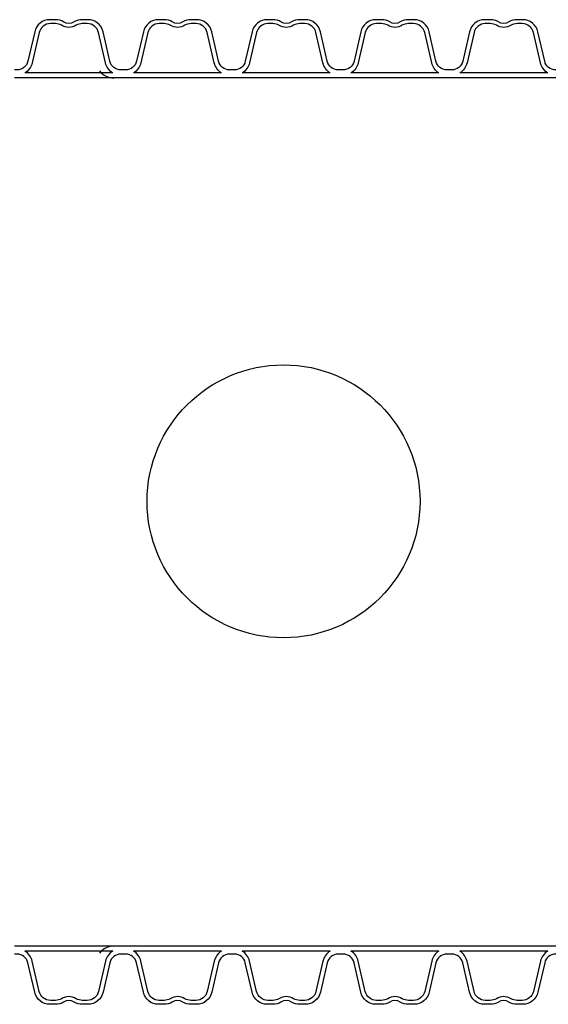
# Model space of a CAD drawing. Extents: x 90332 to 241669, y -97445 to 27552.
# Drawn here: x 119997 to 120482, y -76357 to -75455 of the extents above; entities that cross this region are included whole.
import ezdxf

# ---------------------------------------------------------------- set-up
doc = ezdxf.new("R2010")
doc.units = 0
doc.header["$LTSCALE"] = 20
doc.layers.add('PPROFILE', color=7, linetype='CONTINUOUS')
doc.layers.add('r0n020', color=7, linetype='CONTINUOUS')

msp = doc.modelspace()

# ---------------------------------------------------------------- linework, layer by layer
at = {"layer": 'PPROFILE'}
for p, q in [((120082.69007, -75503.75418), (120002.09308, -75503.75418)), ((120082.69007, -75503.75418), (120002.09308, -75503.75418)), ((120182.25807, -75503.75418), (120101.66108, -75503.75418)), ((120182.25807, -75503.75418), (120101.66108, -75503.75418)), ((120281.82607, -75503.75418), (120201.22908, -75503.75418)), ((120281.82607, -75503.75418), (120201.22908, -75503.75418)), ((120381.39407, -75503.75418), (120300.79708, -75503.75418)), ((120381.39407, -75503.75418), (120300.79708, -75503.75418)), ((120480.96207, -75503.75418), (120400.36508, -75503.75418)), ((120480.96207, -75503.75418), (120400.36508, -75503.75418)), ((120092.17557, -75508.25418), (119992.60757, -75508.25418)), ((120092.17557, -75508.25418), (120083.80389, -75508.25418)), ((120191.74357, -75508.25418), (120092.17557, -75508.25418)), ((120191.74357, -75508.25418), (120092.17557, -75508.25418)), ((120291.31157, -75508.25418), (120191.74357, -75508.25418)), ((120291.31157, -75508.25418), (120282.93989, -75508.25418)), ((120390.87957, -75508.25418), (120291.31157, -75508.25418)), ((120390.87957, -75508.25418), (120291.31157, -75508.25418)), ((120490.44757, -75508.25418), (120390.87957, -75508.25418)), ((120092.17557, -76303.75162), (119992.60757, -76303.75162)), ((120082.69007, -76308.25162), (120002.09308, -76308.25162)), ((120082.69007, -76308.25162), (120002.09308, -76308.25162)), ((120092.17557, -76303.75162), (120083.80389, -76303.75162)), ((120191.74357, -76303.75162), (120092.17557, -76303.75162)), ((120191.74357, -76303.75162), (120092.17557, -76303.75162)), ((120182.25807, -76308.25162), (120101.66108, -76308.25162)), ((120182.25807, -76308.25162), (120101.66108, -76308.25162)), ((120291.31157, -76303.75162), (120191.74357, -76303.75162)), ((120281.82607, -76308.25162), (120201.22908, -76308.25162)), ((120281.82607, -76308.25162), (120201.22908, -76308.25162)), ((120291.31157, -76303.75162), (120282.93989, -76303.75162)), ((120390.87957, -76303.75162), (120291.31157, -76303.75162)), ((120390.87957, -76303.75162), (120291.31157, -76303.75162)), ((120381.39407, -76308.25162), (120300.79708, -76308.25162)), ((120381.39407, -76308.25162), (120300.79708, -76308.25162)), ((120490.44757, -76303.75162), (120390.87957, -76303.75162)), ((120480.96207, -76308.25162), (120400.36508, -76308.25162)), ((120480.96207, -76308.25162), (120400.36508, -76308.25162))]:
    msp.add_line(p, q, dxfattribs=at)
for points in [[(120092.17557, -75501.03918), (120089.95791, -75501.03918, -0.349215633), (120079.93164, -75493.06393), (120073.68722, -75466.01635, 0.349215633), (120059.84142, -75455.0029), (120054.68639, -75455.0029, 0.135722643), (120047.23647, -75457.0631, -0.276539316), (120037.54667, -75457.0631, 0.135722643), (120030.09676, -75455.0029), (120024.94173, -75455.0029, 0.349215633), (120011.09593, -75466.01635), (120004.85151, -75493.06393, -0.349215633), (119994.82524, -75501.03918), (119992.60757, -75501.03918)], [(120082.69007, -75503.75418, -0.204567034), (120075.99037, -75494.57423), (120069.58423, -75466.82617, 0.349215633), (120059.24616, -75458.6029), (120054.68639, -75458.6029, 0.135722643), (120049.08611, -75460.1516, -0.276539316), (120035.69704, -75460.1516, 0.135722643), (120030.09676, -75458.6029), (120025.53699, -75458.6029, 0.349215633), (120015.19892, -75466.82617), (120008.79278, -75494.57423, -0.204567034), (120002.09308, -75503.75418)], [(120191.74357, -75501.03918), (120189.52591, -75501.03918, -0.349215633), (120179.49964, -75493.06393), (120173.25522, -75466.01635, 0.349215633), (120159.40942, -75455.0029), (120154.25439, -75455.0029, 0.135722643), (120146.80447, -75457.0631, -0.276539316), (120137.11467, -75457.0631, 0.135722643), (120129.66476, -75455.0029), (120124.50973, -75455.0029, 0.349215633), (120110.66393, -75466.01635), (120104.41951, -75493.06393, -0.349215633), (120094.39324, -75501.03918), (120092.17557, -75501.03918)], [(120182.25807, -75503.75418, -0.204567034), (120175.55837, -75494.57423), (120169.15223, -75466.82617, 0.349215633), (120158.81416, -75458.6029), (120154.25439, -75458.6029, 0.135722643), (120148.65411, -75460.1516, -0.276539316), (120135.26504, -75460.1516, 0.135722643), (120129.66476, -75458.6029), (120125.10499, -75458.6029, 0.349215633), (120114.76692, -75466.82617), (120108.36078, -75494.57423, -0.204567034), (120101.66108, -75503.75418)], [(120291.31157, -75501.03918), (120289.09391, -75501.03918, -0.349215633), (120279.06764, -75493.06393), (120272.82322, -75466.01635, 0.349215633), (120258.97742, -75455.0029), (120253.82239, -75455.0029, 0.135722643), (120246.37247, -75457.0631, -0.276539316), (120236.68267, -75457.0631, 0.135722643), (120229.23276, -75455.0029), (120224.07773, -75455.0029, 0.349215633), (120210.23193, -75466.01635), (120203.98751, -75493.06393, -0.349215633), (120193.96124, -75501.03918), (120191.74357, -75501.03918)], [(120281.82607, -75503.75418, -0.204567034), (120275.12637, -75494.57423), (120268.72023, -75466.82617, 0.349215633), (120258.38216, -75458.6029), (120253.82239, -75458.6029, 0.135722643), (120248.22211, -75460.1516, -0.276539316), (120234.83304, -75460.1516, 0.135722643), (120229.23276, -75458.6029), (120224.67299, -75458.6029, 0.349215633), (120214.33492, -75466.82617), (120207.92878, -75494.57423, -0.204567034), (120201.22908, -75503.75418)], [(120390.87957, -75501.03918), (120388.66191, -75501.03918, -0.349215633), (120378.63564, -75493.06393), (120372.39122, -75466.01635, 0.349215633), (120358.54542, -75455.0029), (120353.39039, -75455.0029, 0.135722643), (120345.94047, -75457.0631, -0.276539316), (120336.25067, -75457.0631, 0.135722643), (120328.80076, -75455.0029), (120323.64573, -75455.0029, 0.349215633), (120309.79993, -75466.01635), (120303.55551, -75493.06393, -0.349215633), (120293.52924, -75501.03918), (120291.31157, -75501.03918)], [(120381.39407, -75503.75418, -0.204567034), (120374.69437, -75494.57423), (120368.28823, -75466.82617, 0.349215633), (120357.95016, -75458.6029), (120353.39039, -75458.6029, 0.135722643), (120347.79011, -75460.1516, -0.276539316), (120334.40104, -75460.1516, 0.135722643), (120328.80076, -75458.6029), (120324.24099, -75458.6029, 0.349215633), (120313.90292, -75466.82617), (120307.49678, -75494.57423, -0.204567034), (120300.79708, -75503.75418)], [(120490.44757, -75501.03918), (120488.22991, -75501.03918, -0.349215633), (120478.20364, -75493.06393), (120471.95922, -75466.01635, 0.349215633), (120458.11342, -75455.0029), (120452.95839, -75455.0029, 0.135722643), (120445.50847, -75457.0631, -0.276539316), (120435.81867, -75457.0631, 0.135722643), (120428.36876, -75455.0029), (120423.21373, -75455.0029, 0.349215633), (120409.36793, -75466.01635), (120403.12351, -75493.06393, -0.349215633), (120393.09724, -75501.03918), (120390.87957, -75501.03918)], [(120480.96207, -75503.75418, -0.204567034), (120474.26237, -75494.57423), (120467.85623, -75466.82617, 0.349215633), (120457.51816, -75458.6029), (120452.95839, -75458.6029, 0.135722643), (120447.35811, -75460.1516, -0.276539316), (120433.96904, -75460.1516, 0.135722643), (120428.36876, -75458.6029), (120423.80899, -75458.6029, 0.349215633), (120413.47092, -75466.82617), (120407.06478, -75494.57423, -0.204567034), (120400.36508, -75503.75418)], [(120082.69007, -76308.25162, 0.204567034), (120075.99037, -76317.43158), (120069.58423, -76345.17963, -0.349215633), (120059.24616, -76353.4029), (120054.68639, -76353.4029, -0.135722643), (120049.08611, -76351.85421, 0.276539316), (120035.69704, -76351.85421, -0.135722643), (120030.09676, -76353.4029), (120025.53699, -76353.4029, -0.349215633), (120015.19892, -76345.17963), (120008.79278, -76317.43158, 0.204567034), (120002.09308, -76308.25162)], [(120182.25807, -76308.25162, 0.204567034), (120175.55837, -76317.43158), (120169.15223, -76345.17963, -0.349215633), (120158.81416, -76353.4029), (120154.25439, -76353.4029, -0.135722643), (120148.65411, -76351.85421, 0.276539316), (120135.26504, -76351.85421, -0.135722643), (120129.66476, -76353.4029), (120125.10499, -76353.4029, -0.349215633), (120114.76692, -76345.17963), (120108.36078, -76317.43158, 0.204567034), (120101.66108, -76308.25162)], [(120281.82607, -76308.25162, 0.204567034), (120275.12637, -76317.43158), (120268.72023, -76345.17963, -0.349215633), (120258.38216, -76353.4029), (120253.82239, -76353.4029, -0.135722643), (120248.22211, -76351.85421, 0.276539316), (120234.83304, -76351.85421, -0.135722643), (120229.23276, -76353.4029), (120224.67299, -76353.4029, -0.349215633), (120214.33492, -76345.17963), (120207.92878, -76317.43158, 0.204567034), (120201.22908, -76308.25162)], [(120381.39407, -76308.25162, 0.204567034), (120374.69437, -76317.43158), (120368.28823, -76345.17963, -0.349215633), (120357.95016, -76353.4029), (120353.39039, -76353.4029, -0.135722643), (120347.79011, -76351.85421, 0.276539316), (120334.40104, -76351.85421, -0.135722643), (120328.80076, -76353.4029), (120324.24099, -76353.4029, -0.349215633), (120313.90292, -76345.17963), (120307.49678, -76317.43158, 0.204567034), (120300.79708, -76308.25162)], [(120480.96207, -76308.25162, 0.204567034), (120474.26237, -76317.43158), (120467.85623, -76345.17963, -0.349215633), (120457.51816, -76353.4029), (120452.95839, -76353.4029, -0.135722643), (120447.35811, -76351.85421, 0.276539316), (120433.96904, -76351.85421, -0.135722643), (120428.36876, -76353.4029), (120423.80899, -76353.4029, -0.349215633), (120413.47092, -76345.17963), (120407.06478, -76317.43158, 0.204567034), (120400.36508, -76308.25162)], [(120092.17557, -76310.96662), (120089.95791, -76310.96662, 0.349215633), (120079.93164, -76318.94188), (120073.68722, -76345.98946, -0.349215633), (120059.84142, -76357.0029), (120054.68639, -76357.0029, -0.135722643), (120047.23647, -76354.94271, 0.276539316), (120037.54667, -76354.94271, -0.135722643), (120030.09676, -76357.0029), (120024.94173, -76357.0029, -0.349215633), (120011.09593, -76345.98946), (120004.85151, -76318.94188, 0.349215633), (119994.82524, -76310.96662), (119992.60757, -76310.96662)], [(120191.74357, -76310.96662), (120189.52591, -76310.96662, 0.349215633), (120179.49964, -76318.94188), (120173.25522, -76345.98946, -0.349215633), (120159.40942, -76357.0029), (120154.25439, -76357.0029, -0.135722643), (120146.80447, -76354.94271, 0.276539316), (120137.11467, -76354.94271, -0.135722643), (120129.66476, -76357.0029), (120124.50973, -76357.0029, -0.349215633), (120110.66393, -76345.98946), (120104.41951, -76318.94188, 0.349215633), (120094.39324, -76310.96662), (120092.17557, -76310.96662)], [(120291.31157, -76310.96662), (120289.09391, -76310.96662, 0.349215633), (120279.06764, -76318.94188), (120272.82322, -76345.98946, -0.349215633), (120258.97742, -76357.0029), (120253.82239, -76357.0029, -0.135722643), (120246.37247, -76354.94271, 0.276539316), (120236.68267, -76354.94271, -0.135722643), (120229.23276, -76357.0029), (120224.07773, -76357.0029, -0.349215633), (120210.23193, -76345.98946), (120203.98751, -76318.94188, 0.349215633), (120193.96124, -76310.96662), (120191.74357, -76310.96662)], [(120390.87957, -76310.96662), (120388.66191, -76310.96662, 0.349215633), (120378.63564, -76318.94188), (120372.39122, -76345.98946, -0.349215633), (120358.54542, -76357.0029), (120353.39039, -76357.0029, -0.135722643), (120345.94047, -76354.94271, 0.276539316), (120336.25067, -76354.94271, -0.135722643), (120328.80076, -76357.0029), (120323.64573, -76357.0029, -0.349215633), (120309.79993, -76345.98946), (120303.55551, -76318.94188, 0.349215633), (120293.52924, -76310.96662), (120291.31157, -76310.96662)], [(120490.44757, -76310.96662), (120488.22991, -76310.96662, 0.349215633), (120478.20364, -76318.94188), (120471.95922, -76345.98946, -0.349215633), (120458.11342, -76357.0029), (120452.95839, -76357.0029, -0.135722643), (120445.50847, -76354.94271, 0.276539316), (120435.81867, -76354.94271, -0.135722643), (120428.36876, -76357.0029), (120423.21373, -76357.0029, -0.349215633), (120409.36793, -76345.98946), (120403.12351, -76318.94188, 0.349215633), (120393.09724, -76310.96662), (120390.87957, -76310.96662)]]:
    msp.add_lwpolyline(points, format="xyb", dxfattribs=at)
for centre, start, end in [((120083.80389, -75490.97968), 219.64442198, 270), ((120083.80389, -76321.02612), 90, 140.35557802)]:
    msp.add_arc(centre, 17.2745, start, end, dxfattribs=at)
at = {"layer": 'r0n020', "color": 1}
msp.add_circle((120239.01355, -75896.23962), 125, dxfattribs=at)

doc.saveas('drawing.dxf')
